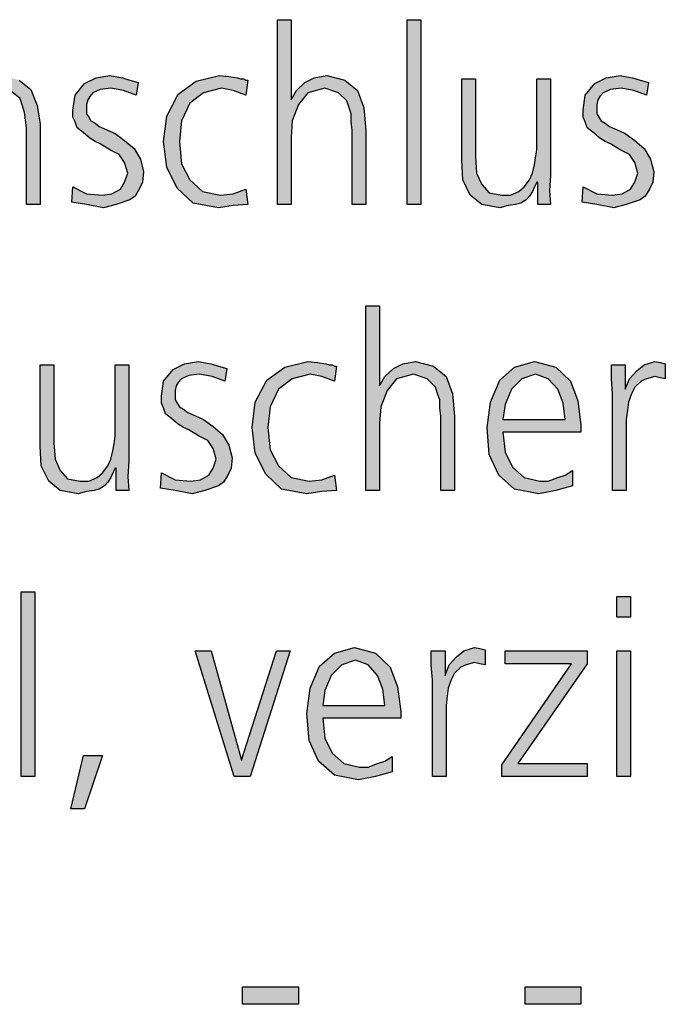
# Model space of a CAD drawing. Units: millimetres. Extents: x 14730 to 26963, y -10183 to -1239.
# Drawn here: x 20584 to 20807, y -4483 to -4144 of the extents above; entities that cross this region are included whole.
import ezdxf

# ---------------------------------------------------------------- set-up
doc = ezdxf.new("R2010")
doc.units = ezdxf.units.MM
doc.layers.add('1', color=7, linetype='Continuous')

msp = doc.modelspace()

# ---------------------------------------------------------------- hatches: boundary and pattern name
at = {"layer": '1', "linetype": 'Continuous'}
for points in [[(20673.08, -4143.8), (20677.8, -4143.8), (20677.8, -4171.38), (20679.61, -4168.18), (20682.52, -4165.39), (20685.78, -4163.79), (20690.14, -4162.99), (20696.31, -4164.59), (20700.66, -4168.18), (20702.84, -4174.18), (20703.57, -4181.77), (20703.57, -4207.36), (20698.85, -4207.36), (20698.85, -4181.77), (20698.48, -4178.98), (20698.48, -4176.18), (20697.76, -4174.18), (20697.03, -4171.78), (20694.13, -4168.98), (20689.41, -4167.38), (20683.61, -4168.98), (20680.34, -4172.98), (20678.16, -4178.58), (20677.8, -4184.17), (20677.8, -4207.36), (20673.08, -4207.36)], [(20717.72, -4143.8), (20722.44, -4143.8), (20722.44, -4207.36), (20717.72, -4207.36)], [(20560.94, -4174.58), (20560.58, -4169.38), (20560.58, -4164.19), (20564.94, -4164.19), (20564.94, -4171.78), (20565.3, -4171.78), (20566.03, -4170.58), (20566.75, -4168.98), (20567.84, -4167.78), (20568.93, -4166.18), (20570.74, -4164.99), (20572.56, -4163.79), (20574.73, -4163.39), (20578, -4162.99), (20584.17, -4164.59), (20588.16, -4167.78), (20590.34, -4173.38), (20591.43, -4179.78), (20591.43, -4207.36), (20586.71, -4207.36), (20586.71, -4180.98), (20585.98, -4175.78), (20584.53, -4170.98), (20581.63, -4168.58), (20577.28, -4167.38), (20571.47, -4168.98), (20568.2, -4172.58), (20566.75, -4175.38), (20566.03, -4177.78), (20565.66, -4180.58), (20565.66, -4183.37), (20565.66, -4207.36), (20560.94, -4207.36)], [(20602.68, -4201.36), (20607.4, -4203.76), (20612.84, -4204.16), (20616.11, -4203.76), (20619.01, -4202.16), (20620.46, -4199.76), (20621.55, -4196.57), (20620.46, -4192.97), (20618.65, -4190.17), (20615.38, -4188.57), (20612.11, -4186.57), (20610.3, -4185.77), (20608.48, -4184.57), (20607.03, -4183.37), (20605.58, -4182.17), (20604.13, -4180.98), (20603.4, -4178.98), (20602.68, -4177.38), (20602.68, -4174.98), (20603.4, -4169.78), (20606.67, -4165.79), (20610.66, -4163.79), (20615.38, -4162.99), (20617.19, -4163.39), (20619.73, -4163.79), (20622.28, -4164.59), (20625.18, -4165.39), (20624.45, -4169.78), (20620.1, -4168.18), (20615.74, -4167.38), (20612.11, -4167.78), (20609.57, -4168.98), (20608.48, -4170.18), (20607.76, -4171.38), (20607.4, -4172.98), (20607.4, -4174.98), (20607.4, -4176.18), (20608.12, -4177.38), (20608.85, -4178.58), (20610.3, -4179.38), (20611.75, -4180.58), (20613.57, -4181.38), (20615.38, -4182.17), (20617.19, -4182.97), (20620.46, -4185.37), (20623.73, -4188.17), (20625.9, -4191.77), (20626.99, -4196.17), (20626.63, -4199.76), (20625.54, -4202.16), (20624.09, -4204.56), (20622.28, -4205.76), (20617.56, -4207.36), (20613.2, -4208.56), (20607.4, -4207.36), (20602.32, -4206.56)], [(20662.19, -4169.78), (20657.84, -4168.18), (20653.85, -4167.38), (20647.68, -4168.98), (20642.96, -4172.58), (20640.06, -4178.58), (20639.33, -4185.77), (20640.06, -4193.37), (20642.96, -4198.96), (20647.32, -4202.96), (20653.48, -4204.16), (20657.84, -4203.76), (20662.19, -4202.16), (20662.92, -4207.36), (20657.84, -4207.76), (20652.76, -4208.56), (20644.05, -4206.96), (20638.61, -4201.76), (20634.98, -4194.57), (20633.89, -4185.77), (20634.98, -4176.98), (20638.97, -4169.38), (20645.14, -4164.99), (20653.12, -4162.99), (20656.39, -4163.39), (20659.29, -4163.79), (20660.38, -4164.19), (20661.47, -4164.19), (20662.19, -4164.59), (20662.92, -4164.59)], [(20767.07, -4197.37), (20766.71, -4202.56), (20767.07, -4207.36), (20762.72, -4207.36), (20762.72, -4199.76), (20762.36, -4199.76), (20761.63, -4201.36), (20760.9, -4202.96), (20759.82, -4204.56), (20758.73, -4205.76), (20756.91, -4206.96), (20755.1, -4207.36), (20752.56, -4207.76), (20749.65, -4208.56), (20743.48, -4207.36), (20739.49, -4204.16), (20736.95, -4198.96), (20736.59, -4192.17), (20736.59, -4164.19), (20741.31, -4164.19), (20741.31, -4190.97), (20741.67, -4196.57), (20743.48, -4200.56), (20746.03, -4203.36), (20750.38, -4204.16), (20753.28, -4204.16), (20756.19, -4202.96), (20758, -4201.36), (20759.82, -4198.96), (20760.9, -4196.57), (20761.63, -4193.77), (20761.99, -4191.37), (20762.36, -4188.57), (20762.36, -4164.19), (20767.07, -4164.19)], [(20778.32, -4201.36), (20783.04, -4203.76), (20788.48, -4204.16), (20791.75, -4203.76), (20794.65, -4202.16), (20796.11, -4199.76), (20797.19, -4196.57), (20796.11, -4192.97), (20794.29, -4190.17), (20791.03, -4188.57), (20787.76, -4186.57), (20785.94, -4185.77), (20784.13, -4184.57), (20782.68, -4183.37), (20781.23, -4182.17), (20779.78, -4180.98), (20779.05, -4178.98), (20778.32, -4177.38), (20778.32, -4174.98), (20779.05, -4169.78), (20782.32, -4165.79), (20786.31, -4163.79), (20791.03, -4162.99), (20792.84, -4163.39), (20795.38, -4163.79), (20797.92, -4164.59), (20800.82, -4165.39), (20800.1, -4169.78), (20795.74, -4168.18), (20791.39, -4167.38), (20787.76, -4167.78), (20785.22, -4168.98), (20784.13, -4170.18), (20783.4, -4171.38), (20783.04, -4172.98), (20783.04, -4174.98), (20783.04, -4176.18), (20783.77, -4177.38), (20784.49, -4178.58), (20785.94, -4179.38), (20787.4, -4180.58), (20789.21, -4181.38), (20791.03, -4182.17), (20792.84, -4182.97), (20796.11, -4185.37), (20799.37, -4188.17), (20801.55, -4191.77), (20802.64, -4196.17), (20802.28, -4199.76), (20801.19, -4202.16), (20799.73, -4204.56), (20797.92, -4205.76), (20793.2, -4207.36), (20788.85, -4208.56), (20783.04, -4207.36), (20777.96, -4206.56)], [(20703.57, -4242.24), (20708.28, -4242.24), (20708.28, -4269.82), (20710.1, -4266.62), (20713, -4263.82), (20716.27, -4262.22), (20720.62, -4261.42), (20726.79, -4263.02), (20731.15, -4266.62), (20733.32, -4272.62), (20734.05, -4280.21), (20734.05, -4305.8), (20729.33, -4305.8), (20729.33, -4280.21), (20728.97, -4277.41), (20728.97, -4274.62), (20728.24, -4272.62), (20727.52, -4270.22), (20724.61, -4267.42), (20719.9, -4265.82), (20714.09, -4267.42), (20710.82, -4271.42), (20708.65, -4277.01), (20708.28, -4282.61), (20708.28, -4305.8), (20703.57, -4305.8)], [(20621.91, -4295.8), (20621.55, -4301), (20621.91, -4305.8), (20617.56, -4305.8), (20617.56, -4298.2), (20617.19, -4298.2), (20616.47, -4299.8), (20615.74, -4301.4), (20614.65, -4303), (20613.57, -4304.2), (20611.75, -4305.4), (20609.94, -4305.8), (20607.4, -4306.2), (20604.49, -4307), (20598.32, -4305.8), (20594.33, -4302.6), (20591.79, -4297.4), (20591.43, -4290.61), (20591.43, -4262.62), (20596.15, -4262.62), (20596.15, -4289.41), (20596.51, -4295), (20598.32, -4299), (20600.86, -4301.8), (20605.22, -4302.6), (20608.12, -4302.6), (20611.03, -4301.4), (20612.84, -4299.8), (20614.65, -4297.4), (20615.74, -4295), (20616.47, -4292.2), (20616.83, -4289.81), (20617.19, -4287.01), (20617.19, -4262.62), (20621.91, -4262.62)], [(20633.16, -4299.8), (20637.88, -4302.2), (20643.32, -4302.6), (20646.59, -4302.2), (20649.49, -4300.6), (20650.94, -4298.2), (20652.03, -4295), (20650.94, -4291.41), (20649.13, -4288.61), (20645.86, -4287.01), (20642.6, -4285.01), (20640.78, -4284.21), (20638.97, -4283.01), (20637.52, -4281.81), (20636.07, -4280.61), (20634.61, -4279.41), (20633.89, -4277.41), (20633.16, -4275.82), (20633.16, -4273.42), (20633.89, -4268.22), (20637.15, -4264.22), (20641.15, -4262.22), (20645.86, -4261.42), (20647.68, -4261.82), (20650.22, -4262.22), (20652.76, -4263.02), (20655.66, -4263.82), (20654.94, -4268.22), (20650.58, -4266.62), (20646.23, -4265.82), (20642.6, -4266.22), (20640.06, -4267.42), (20638.97, -4268.62), (20638.24, -4269.82), (20637.88, -4271.42), (20637.88, -4273.42), (20637.88, -4274.62), (20638.61, -4275.82), (20639.33, -4277.01), (20640.78, -4277.81), (20642.23, -4279.01), (20644.05, -4279.81), (20645.86, -4280.61), (20647.68, -4281.41), (20650.94, -4283.81), (20654.21, -4286.61), (20656.39, -4290.21), (20657.48, -4294.6), (20657.11, -4298.2), (20656.03, -4300.6), (20654.57, -4303), (20652.76, -4304.2), (20648.04, -4305.8), (20643.69, -4307), (20637.88, -4305.8), (20632.8, -4305)], [(20692.68, -4268.22), (20688.32, -4266.62), (20684.33, -4265.82), (20678.16, -4267.42), (20673.44, -4271.02), (20670.54, -4277.01), (20669.82, -4284.21), (20670.54, -4291.81), (20673.44, -4297.4), (20677.8, -4301.4), (20683.97, -4302.6), (20688.32, -4302.2), (20692.68, -4300.6), (20693.4, -4305.8), (20688.32, -4306.2), (20683.24, -4307), (20674.53, -4305.4), (20669.09, -4300.2), (20665.46, -4293), (20664.37, -4284.21), (20665.46, -4275.42), (20669.45, -4267.82), (20675.62, -4263.42), (20683.61, -4261.42), (20686.87, -4261.82), (20689.78, -4262.22), (20690.86, -4262.62), (20691.95, -4262.62), (20692.68, -4263.02), (20693.4, -4263.02)], [(20788.48, -4272.62), (20788.12, -4267.42), (20788.12, -4262.62), (20792.84, -4262.62), (20792.84, -4271.02), (20794.29, -4267.42), (20796.83, -4264.62), (20799.37, -4262.62), (20803, -4261.42), (20804.82, -4261.82), (20806.63, -4262.22), (20806.63, -4267.42), (20804.82, -4267.02), (20803, -4266.62), (20800.1, -4267.42), (20798.28, -4268.22), (20796.11, -4270.22), (20795.02, -4272.62), (20793.93, -4275.42), (20793.57, -4278.21), (20793.2, -4281.41), (20793.2, -4284.21), (20793.2, -4305.8), (20788.48, -4305.8)], [(20584.9, -4340.67), (20589.61, -4340.67), (20589.61, -4404.23), (20584.9, -4404.23)], [(20794.65, -4349.47), (20789.94, -4349.47), (20789.94, -4342.27), (20794.65, -4342.27)], [(20663.65, -4404.23), (20658.2, -4404.23), (20644.78, -4361.06), (20650.22, -4361.06), (20660.74, -4398.64), (20672.72, -4361.06), (20677.44, -4361.06)], [(20726.43, -4371.05), (20726.07, -4365.86), (20726.07, -4361.06), (20730.78, -4361.06), (20730.78, -4369.46), (20732.23, -4365.86), (20734.78, -4363.06), (20737.32, -4361.06), (20740.94, -4359.86), (20742.76, -4360.26), (20744.57, -4360.66), (20744.57, -4365.86), (20742.76, -4365.46), (20740.94, -4365.06), (20738.04, -4365.86), (20736.23, -4366.66), (20734.05, -4368.66), (20732.96, -4371.05), (20731.87, -4373.85), (20731.51, -4376.65), (20731.15, -4379.85), (20731.15, -4382.65), (20731.15, -4404.23), (20726.43, -4404.23)], [(20750.38, -4400.24), (20774.33, -4365.46), (20751.47, -4365.46), (20751.47, -4361.06), (20779.78, -4361.06), (20779.78, -4365.46), (20755.82, -4399.84), (20779.78, -4399.84), (20779.78, -4404.23), (20750.38, -4404.23)], [(20789.94, -4361.06), (20794.65, -4361.06), (20794.65, -4404.23), (20789.94, -4404.23)], [(20606.31, -4397.04), (20612.84, -4397.04), (20606.67, -4415.43), (20601.95, -4415.43)], [(20661.11, -4476.69), (20680.34, -4476.69), (20680.34, -4482.68), (20661.11, -4482.68)], [(20758.36, -4476.69), (20777.6, -4476.69), (20777.6, -4482.68), (20758.36, -4482.68)]]:
    msp.add_hatch(color=3, dxfattribs=at).paths.add_polyline_path(points)
h = msp.add_hatch(color=3, dxfattribs=at)
h.paths.add_polyline_path([(20774.69, -4304.2), (20768.89, -4305.8), (20763.08, -4307), (20754.73, -4305.4), (20749.29, -4300.6), (20746.03, -4293.4), (20745.3, -4284.21), (20746.39, -4275.42), (20749.65, -4267.82), (20754.73, -4263.42), (20761.63, -4261.42), (20768.89, -4263.42), (20773.97, -4268.22), (20776.51, -4275.02), (20777.6, -4283.41), (20777.6, -4285.81), (20750.74, -4285.81), (20751.47, -4292.6), (20754.01, -4297.8), (20758, -4301.4), (20763.44, -4302.6), (20766.35, -4302.6), (20769.61, -4301.4), (20772.15, -4300.6), (20774.69, -4299)])
h.paths.add_polyline_path([(20772.15, -4281.41), (20771.43, -4275.82), (20769.61, -4271.02), (20766.35, -4267.42), (20761.99, -4265.82), (20757.28, -4267.42), (20753.65, -4271.02), (20751.47, -4276.21), (20750.74, -4281.41)], flags=16)
h = msp.add_hatch(color=3, dxfattribs=at)
h.paths.add_polyline_path([(20712.64, -4402.63), (20706.83, -4404.23), (20701.03, -4405.43), (20692.68, -4403.83), (20687.23, -4399.04), (20683.97, -4391.84), (20683.24, -4382.65), (20684.33, -4373.85), (20687.6, -4366.26), (20692.68, -4361.86), (20699.57, -4359.86), (20706.83, -4361.86), (20711.91, -4366.66), (20714.45, -4373.45), (20715.54, -4381.85), (20715.54, -4384.25), (20688.69, -4384.25), (20689.41, -4391.04), (20691.95, -4396.24), (20695.94, -4399.84), (20701.39, -4401.04), (20704.29, -4401.04), (20707.56, -4399.84), (20710.1, -4399.04), (20712.64, -4397.44)])
h.paths.add_polyline_path([(20710.1, -4379.85), (20709.37, -4374.25), (20707.56, -4369.46), (20704.29, -4365.86), (20699.94, -4364.26), (20695.22, -4365.86), (20691.59, -4369.46), (20689.41, -4374.65), (20688.69, -4379.85)], flags=16)

# ---------------------------------------------------------------- linework, layer by layer
at = {"layer": '1', "color": 3, "linetype": 'Continuous'}
for p, q in [((20673.08, -4207.36), (20673.08, -4143.8)), ((20673.08, -4143.8), (20677.8, -4143.8)), ((20677.8, -4143.8), (20677.8, -4171.38)), ((20717.72, -4207.36), (20717.72, -4143.8)), ((20717.72, -4143.8), (20722.44, -4143.8)), ((20722.44, -4143.8), (20722.44, -4207.36)), ((20584.17, -4164.59), (20588.16, -4167.78)), ((20606.67, -4165.79), (20610.66, -4163.79)), ((20610.66, -4163.79), (20615.38, -4162.99)), ((20615.38, -4162.99), (20617.19, -4163.39)), ((20617.19, -4163.39), (20619.73, -4163.79)), ((20619.73, -4163.79), (20622.28, -4164.59)), ((20622.28, -4164.59), (20625.18, -4165.39)), ((20645.14, -4164.99), (20653.12, -4162.99)), ((20653.12, -4162.99), (20656.39, -4163.39)), ((20656.39, -4163.39), (20659.29, -4163.79)), ((20659.29, -4163.79), (20660.38, -4164.19)), ((20660.38, -4164.19), (20661.47, -4164.19)), ((20661.47, -4164.19), (20662.19, -4164.59)), ((20662.92, -4164.59), (20662.19, -4169.78)), ((20662.19, -4164.59), (20662.92, -4164.59)), ((20682.52, -4165.39), (20685.78, -4163.79)), ((20685.78, -4163.79), (20690.14, -4162.99)), ((20690.14, -4162.99), (20696.31, -4164.59)), ((20696.31, -4164.59), (20700.66, -4168.18)), ((20736.59, -4164.19), (20741.31, -4164.19)), ((20736.59, -4192.17), (20736.59, -4164.19)), ((20741.31, -4164.19), (20741.31, -4190.97)), ((20762.36, -4164.19), (20767.07, -4164.19)), ((20762.36, -4188.57), (20762.36, -4164.19)), ((20767.07, -4164.19), (20767.07, -4197.37)), ((20782.32, -4165.79), (20786.31, -4163.79)), ((20786.31, -4163.79), (20791.03, -4162.99)), ((20791.03, -4162.99), (20792.84, -4163.39)), ((20792.84, -4163.39), (20795.38, -4163.79)), ((20795.38, -4163.79), (20797.92, -4164.59)), ((20797.92, -4164.59), (20800.82, -4165.39)), ((20588.16, -4167.78), (20590.34, -4173.38)), ((20603.4, -4169.78), (20606.67, -4165.79)), ((20612.11, -4167.78), (20609.57, -4168.98)), ((20615.74, -4167.38), (20612.11, -4167.78)), ((20620.1, -4168.18), (20615.74, -4167.38)), ((20624.45, -4169.78), (20620.1, -4168.18)), ((20625.18, -4165.39), (20624.45, -4169.78)), ((20638.97, -4169.38), (20645.14, -4164.99)), ((20653.85, -4167.38), (20647.68, -4168.98)), ((20657.84, -4168.18), (20653.85, -4167.38)), ((20662.19, -4169.78), (20657.84, -4168.18)), ((20677.8, -4171.38), (20679.61, -4168.18)), ((20679.61, -4168.18), (20682.52, -4165.39)), ((20689.41, -4167.38), (20683.61, -4168.98)), ((20694.13, -4168.98), (20689.41, -4167.38)), ((20700.66, -4168.18), (20702.84, -4174.18)), ((20779.05, -4169.78), (20782.32, -4165.79)), ((20787.76, -4167.78), (20785.22, -4168.98)), ((20791.39, -4167.38), (20787.76, -4167.78)), ((20795.74, -4168.18), (20791.39, -4167.38)), ((20800.1, -4169.78), (20795.74, -4168.18)), ((20800.82, -4165.39), (20800.1, -4169.78)), ((20584.53, -4170.98), (20581.63, -4168.58)), ((20585.98, -4175.78), (20584.53, -4170.98)), ((20602.68, -4174.98), (20603.4, -4169.78)), ((20607.76, -4171.38), (20607.4, -4172.98)), ((20608.48, -4170.18), (20607.76, -4171.38)), ((20609.57, -4168.98), (20608.48, -4170.18)), ((20634.98, -4176.98), (20638.97, -4169.38)), ((20647.68, -4168.98), (20642.96, -4172.58)), ((20683.61, -4168.98), (20680.34, -4172.98)), ((20697.03, -4171.78), (20694.13, -4168.98)), ((20778.32, -4174.98), (20779.05, -4169.78)), ((20783.4, -4171.38), (20783.04, -4172.98)), ((20784.13, -4170.18), (20783.4, -4171.38)), ((20785.22, -4168.98), (20784.13, -4170.18)), ((20590.34, -4173.38), (20591.43, -4179.78)), ((20602.68, -4177.38), (20602.68, -4174.98)), ((20607.4, -4172.98), (20607.4, -4174.98)), ((20607.4, -4174.98), (20607.4, -4176.18)), ((20642.96, -4172.58), (20640.06, -4178.58)), ((20680.34, -4172.98), (20678.16, -4178.58)), ((20697.76, -4174.18), (20697.03, -4171.78)), ((20698.48, -4176.18), (20697.76, -4174.18)), ((20702.84, -4174.18), (20703.57, -4181.77)), ((20778.32, -4177.38), (20778.32, -4174.98)), ((20783.04, -4172.98), (20783.04, -4174.98)), ((20783.04, -4174.98), (20783.04, -4176.18)), ((20586.71, -4180.98), (20585.98, -4175.78)), ((20603.4, -4178.98), (20602.68, -4177.38)), ((20607.4, -4176.18), (20608.12, -4177.38)), ((20608.12, -4177.38), (20608.85, -4178.58)), ((20633.89, -4185.77), (20634.98, -4176.98)), ((20698.48, -4178.98), (20698.48, -4176.18)), ((20779.05, -4178.98), (20778.32, -4177.38)), ((20783.04, -4176.18), (20783.77, -4177.38)), ((20783.77, -4177.38), (20784.49, -4178.58)), ((20586.71, -4207.36), (20586.71, -4180.98)), ((20591.43, -4179.78), (20591.43, -4207.36)), ((20604.13, -4180.98), (20603.4, -4178.98)), ((20605.58, -4182.17), (20604.13, -4180.98)), ((20608.85, -4178.58), (20610.3, -4179.38)), ((20610.3, -4179.38), (20611.75, -4180.58)), ((20611.75, -4180.58), (20613.57, -4181.38)), ((20613.57, -4181.38), (20615.38, -4182.17)), ((20640.06, -4178.58), (20639.33, -4185.77)), ((20678.16, -4178.58), (20677.8, -4184.17)), ((20698.85, -4181.77), (20698.48, -4178.98)), ((20698.85, -4207.36), (20698.85, -4181.77)), ((20703.57, -4181.77), (20703.57, -4207.36)), ((20779.78, -4180.98), (20779.05, -4178.98)), ((20781.23, -4182.17), (20779.78, -4180.98)), ((20784.49, -4178.58), (20785.94, -4179.38)), ((20785.94, -4179.38), (20787.4, -4180.58)), ((20787.4, -4180.58), (20789.21, -4181.38)), ((20789.21, -4181.38), (20791.03, -4182.17)), ((20607.03, -4183.37), (20605.58, -4182.17)), ((20608.48, -4184.57), (20607.03, -4183.37)), ((20610.3, -4185.77), (20608.48, -4184.57)), ((20615.38, -4182.17), (20617.19, -4182.97)), ((20617.19, -4182.97), (20620.46, -4185.37)), ((20677.8, -4184.17), (20677.8, -4207.36)), ((20782.68, -4183.37), (20781.23, -4182.17)), ((20784.13, -4184.57), (20782.68, -4183.37)), ((20785.94, -4185.77), (20784.13, -4184.57)), ((20791.03, -4182.17), (20792.84, -4182.97)), ((20792.84, -4182.97), (20796.11, -4185.37)), ((20612.11, -4186.57), (20610.3, -4185.77)), ((20615.38, -4188.57), (20612.11, -4186.57)), ((20618.65, -4190.17), (20615.38, -4188.57)), ((20620.46, -4185.37), (20623.73, -4188.17)), ((20623.73, -4188.17), (20625.9, -4191.77)), ((20634.98, -4194.57), (20633.89, -4185.77)), ((20639.33, -4185.77), (20640.06, -4193.37)), ((20761.99, -4191.37), (20762.36, -4188.57)), ((20787.76, -4186.57), (20785.94, -4185.77)), ((20791.03, -4188.57), (20787.76, -4186.57)), ((20794.29, -4190.17), (20791.03, -4188.57)), ((20796.11, -4185.37), (20799.37, -4188.17)), ((20799.37, -4188.17), (20801.55, -4191.77)), ((20620.46, -4192.97), (20618.65, -4190.17)), ((20625.9, -4191.77), (20626.99, -4196.17)), ((20741.31, -4190.97), (20741.67, -4196.57)), ((20761.63, -4193.77), (20761.99, -4191.37)), ((20796.11, -4192.97), (20794.29, -4190.17)), ((20801.55, -4191.77), (20802.64, -4196.17)), ((20621.55, -4196.57), (20620.46, -4192.97)), ((20638.61, -4201.76), (20634.98, -4194.57)), ((20640.06, -4193.37), (20642.96, -4198.96)), ((20736.95, -4198.96), (20736.59, -4192.17)), ((20760.9, -4196.57), (20761.63, -4193.77)), ((20797.19, -4196.57), (20796.11, -4192.97)), ((20620.46, -4199.76), (20621.55, -4196.57)), ((20626.99, -4196.17), (20626.63, -4199.76)), ((20741.67, -4196.57), (20743.48, -4200.56)), ((20759.82, -4198.96), (20760.9, -4196.57)), ((20767.07, -4197.37), (20766.71, -4202.56)), ((20796.11, -4199.76), (20797.19, -4196.57)), ((20802.64, -4196.17), (20802.28, -4199.76)), ((20602.32, -4206.56), (20602.68, -4201.36)), ((20602.68, -4201.36), (20607.4, -4203.76)), ((20616.11, -4203.76), (20619.01, -4202.16)), ((20619.01, -4202.16), (20620.46, -4199.76)), ((20625.54, -4202.16), (20624.09, -4204.56)), ((20626.63, -4199.76), (20625.54, -4202.16)), ((20644.05, -4206.96), (20638.61, -4201.76)), ((20642.96, -4198.96), (20647.32, -4202.96)), ((20657.84, -4203.76), (20662.19, -4202.16)), ((20662.19, -4202.16), (20662.92, -4207.36)), ((20739.49, -4204.16), (20736.95, -4198.96)), ((20743.48, -4200.56), (20746.03, -4203.36)), ((20756.19, -4202.96), (20758, -4201.36)), ((20758, -4201.36), (20759.82, -4198.96)), ((20761.63, -4201.36), (20760.9, -4202.96)), ((20762.36, -4199.76), (20761.63, -4201.36)), ((20762.72, -4199.76), (20762.36, -4199.76)), ((20762.72, -4207.36), (20762.72, -4199.76)), ((20777.96, -4206.56), (20778.32, -4201.36)), ((20778.32, -4201.36), (20783.04, -4203.76)), ((20791.75, -4203.76), (20794.65, -4202.16)), ((20794.65, -4202.16), (20796.11, -4199.76)), ((20801.19, -4202.16), (20799.73, -4204.56)), ((20802.28, -4199.76), (20801.19, -4202.16)), ((20607.4, -4203.76), (20612.84, -4204.16)), ((20612.84, -4204.16), (20616.11, -4203.76)), ((20624.09, -4204.56), (20622.28, -4205.76)), ((20647.32, -4202.96), (20653.48, -4204.16)), ((20653.48, -4204.16), (20657.84, -4203.76)), ((20743.48, -4207.36), (20739.49, -4204.16)), ((20746.03, -4203.36), (20750.38, -4204.16)), ((20750.38, -4204.16), (20753.28, -4204.16)), ((20753.28, -4204.16), (20756.19, -4202.96)), ((20759.82, -4204.56), (20758.73, -4205.76)), ((20760.9, -4202.96), (20759.82, -4204.56)), ((20766.71, -4202.56), (20767.07, -4207.36)), ((20783.04, -4203.76), (20788.48, -4204.16)), ((20788.48, -4204.16), (20791.75, -4203.76)), ((20799.73, -4204.56), (20797.92, -4205.76)), ((20591.43, -4207.36), (20586.71, -4207.36)), ((20607.4, -4207.36), (20602.32, -4206.56)), ((20613.2, -4208.56), (20607.4, -4207.36)), ((20617.56, -4207.36), (20613.2, -4208.56)), ((20622.28, -4205.76), (20617.56, -4207.36)), ((20652.76, -4208.56), (20644.05, -4206.96)), ((20657.84, -4207.76), (20652.76, -4208.56)), ((20662.92, -4207.36), (20657.84, -4207.76)), ((20677.8, -4207.36), (20673.08, -4207.36)), ((20703.57, -4207.36), (20698.85, -4207.36)), ((20722.44, -4207.36), (20717.72, -4207.36)), ((20749.65, -4208.56), (20743.48, -4207.36)), ((20752.56, -4207.76), (20749.65, -4208.56)), ((20755.1, -4207.36), (20752.56, -4207.76)), ((20756.91, -4206.96), (20755.1, -4207.36)), ((20758.73, -4205.76), (20756.91, -4206.96)), ((20767.07, -4207.36), (20762.72, -4207.36)), ((20783.04, -4207.36), (20777.96, -4206.56)), ((20788.85, -4208.56), (20783.04, -4207.36)), ((20793.2, -4207.36), (20788.85, -4208.56)), ((20797.92, -4205.76), (20793.2, -4207.36)), ((20703.57, -4305.8), (20703.57, -4242.24)), ((20703.57, -4242.24), (20708.28, -4242.24)), ((20708.28, -4242.24), (20708.28, -4269.82)), ((20591.43, -4262.62), (20596.15, -4262.62)), ((20591.43, -4290.61), (20591.43, -4262.62)), ((20596.15, -4262.62), (20596.15, -4289.41)), ((20617.19, -4262.62), (20621.91, -4262.62)), ((20617.19, -4287.01), (20617.19, -4262.62)), ((20621.91, -4262.62), (20621.91, -4295.8)), ((20637.15, -4264.22), (20641.15, -4262.22)), ((20641.15, -4262.22), (20645.86, -4261.42)), ((20645.86, -4261.42), (20647.68, -4261.82)), ((20647.68, -4261.82), (20650.22, -4262.22)), ((20650.22, -4262.22), (20652.76, -4263.02)), ((20652.76, -4263.02), (20655.66, -4263.82)), ((20675.62, -4263.42), (20683.61, -4261.42)), ((20683.61, -4261.42), (20686.87, -4261.82)), ((20686.87, -4261.82), (20689.78, -4262.22)), ((20689.78, -4262.22), (20690.86, -4262.62)), ((20690.86, -4262.62), (20691.95, -4262.62)), ((20691.95, -4262.62), (20692.68, -4263.02)), ((20693.4, -4263.02), (20692.68, -4268.22)), ((20692.68, -4263.02), (20693.4, -4263.02)), ((20713, -4263.82), (20716.27, -4262.22)), ((20716.27, -4262.22), (20720.62, -4261.42)), ((20720.62, -4261.42), (20726.79, -4263.02)), ((20726.79, -4263.02), (20731.15, -4266.62)), ((20754.73, -4263.42), (20761.63, -4261.42)), ((20761.63, -4261.42), (20768.89, -4263.42)), ((20788.12, -4262.62), (20792.84, -4262.62)), ((20788.12, -4267.42), (20788.12, -4262.62)), ((20792.84, -4262.62), (20792.84, -4271.02)), ((20796.83, -4264.62), (20799.37, -4262.62)), ((20799.37, -4262.62), (20803, -4261.42)), ((20803, -4261.42), (20804.82, -4261.82)), ((20804.82, -4261.82), (20806.63, -4262.22)), ((20806.63, -4262.22), (20806.63, -4267.42)), ((20633.89, -4268.22), (20637.15, -4264.22)), ((20642.6, -4266.22), (20640.06, -4267.42)), ((20646.23, -4265.82), (20642.6, -4266.22)), ((20650.58, -4266.62), (20646.23, -4265.82)), ((20655.66, -4263.82), (20654.94, -4268.22)), ((20669.45, -4267.82), (20675.62, -4263.42)), ((20684.33, -4265.82), (20678.16, -4267.42)), ((20688.32, -4266.62), (20684.33, -4265.82)), ((20710.1, -4266.62), (20713, -4263.82)), ((20719.9, -4265.82), (20714.09, -4267.42)), ((20724.61, -4267.42), (20719.9, -4265.82)), ((20749.65, -4267.82), (20754.73, -4263.42)), ((20761.99, -4265.82), (20757.28, -4267.42)), ((20766.35, -4267.42), (20761.99, -4265.82)), ((20768.89, -4263.42), (20773.97, -4268.22)), ((20794.29, -4267.42), (20796.83, -4264.62)), ((20633.16, -4273.42), (20633.89, -4268.22)), ((20638.24, -4269.82), (20637.88, -4271.42)), ((20638.97, -4268.62), (20638.24, -4269.82)), ((20640.06, -4267.42), (20638.97, -4268.62)), ((20654.94, -4268.22), (20650.58, -4266.62)), ((20665.46, -4275.42), (20669.45, -4267.82)), ((20678.16, -4267.42), (20673.44, -4271.02)), ((20692.68, -4268.22), (20688.32, -4266.62)), ((20708.28, -4269.82), (20710.1, -4266.62)), ((20714.09, -4267.42), (20710.82, -4271.42)), ((20727.52, -4270.22), (20724.61, -4267.42)), ((20731.15, -4266.62), (20733.32, -4272.62)), ((20746.39, -4275.42), (20749.65, -4267.82)), ((20757.28, -4267.42), (20753.65, -4271.02)), ((20769.61, -4271.02), (20766.35, -4267.42)), ((20773.97, -4268.22), (20776.51, -4275.02)), ((20788.48, -4272.62), (20788.12, -4267.42)), ((20792.84, -4271.02), (20794.29, -4267.42)), ((20798.28, -4268.22), (20796.11, -4270.22)), ((20800.1, -4267.42), (20798.28, -4268.22)), ((20803, -4266.62), (20800.1, -4267.42)), ((20804.82, -4267.02), (20803, -4266.62)), ((20806.63, -4267.42), (20804.82, -4267.02)), ((20637.88, -4271.42), (20637.88, -4273.42)), ((20673.44, -4271.02), (20670.54, -4277.01)), ((20710.82, -4271.42), (20708.65, -4277.01)), ((20728.24, -4272.62), (20727.52, -4270.22)), ((20728.97, -4274.62), (20728.24, -4272.62)), ((20733.32, -4272.62), (20734.05, -4280.21)), ((20753.65, -4271.02), (20751.47, -4276.21)), ((20771.43, -4275.82), (20769.61, -4271.02)), ((20788.48, -4305.8), (20788.48, -4272.62)), ((20795.02, -4272.62), (20793.93, -4275.42)), ((20796.11, -4270.22), (20795.02, -4272.62)), ((20633.16, -4275.82), (20633.16, -4273.42)), ((20633.89, -4277.41), (20633.16, -4275.82)), ((20637.88, -4273.42), (20637.88, -4274.62)), ((20637.88, -4274.62), (20638.61, -4275.82)), ((20638.61, -4275.82), (20639.33, -4277.01)), ((20664.37, -4284.21), (20665.46, -4275.42)), ((20728.97, -4277.41), (20728.97, -4274.62)), ((20745.3, -4284.21), (20746.39, -4275.42)), ((20751.47, -4276.21), (20750.74, -4281.41)), ((20772.15, -4281.41), (20771.43, -4275.82)), ((20776.51, -4275.02), (20777.6, -4283.41)), ((20793.93, -4275.42), (20793.57, -4278.21)), ((20634.61, -4279.41), (20633.89, -4277.41)), ((20636.07, -4280.61), (20634.61, -4279.41)), ((20639.33, -4277.01), (20640.78, -4277.81)), ((20640.78, -4277.81), (20642.23, -4279.01)), ((20642.23, -4279.01), (20644.05, -4279.81)), ((20644.05, -4279.81), (20645.86, -4280.61)), ((20670.54, -4277.01), (20669.82, -4284.21)), ((20708.65, -4277.01), (20708.28, -4282.61)), ((20729.33, -4280.21), (20728.97, -4277.41)), ((20793.57, -4278.21), (20793.2, -4281.41)), ((20637.52, -4281.81), (20636.07, -4280.61)), ((20638.97, -4283.01), (20637.52, -4281.81)), ((20640.78, -4284.21), (20638.97, -4283.01)), ((20645.86, -4280.61), (20647.68, -4281.41)), ((20647.68, -4281.41), (20650.94, -4283.81)), ((20708.28, -4282.61), (20708.28, -4305.8)), ((20729.33, -4305.8), (20729.33, -4280.21)), ((20734.05, -4280.21), (20734.05, -4305.8)), ((20750.74, -4281.41), (20772.15, -4281.41)), ((20777.6, -4283.41), (20777.6, -4285.81)), ((20793.2, -4281.41), (20793.2, -4284.21)), ((20642.6, -4285.01), (20640.78, -4284.21)), ((20645.86, -4287.01), (20642.6, -4285.01)), ((20650.94, -4283.81), (20654.21, -4286.61)), ((20654.21, -4286.61), (20656.39, -4290.21)), ((20665.46, -4293), (20664.37, -4284.21)), ((20669.82, -4284.21), (20670.54, -4291.81)), ((20746.03, -4293.4), (20745.3, -4284.21)), ((20750.74, -4285.81), (20751.47, -4292.6)), ((20777.6, -4285.81), (20750.74, -4285.81)), ((20793.2, -4284.21), (20793.2, -4305.8)), ((20596.15, -4289.41), (20596.51, -4295)), ((20616.47, -4292.2), (20616.83, -4289.81)), ((20616.83, -4289.81), (20617.19, -4287.01)), ((20649.13, -4288.61), (20645.86, -4287.01)), ((20650.94, -4291.41), (20649.13, -4288.61)), ((20656.39, -4290.21), (20657.48, -4294.6)), ((20591.79, -4297.4), (20591.43, -4290.61)), ((20615.74, -4295), (20616.47, -4292.2)), ((20652.03, -4295), (20650.94, -4291.41)), ((20669.09, -4300.2), (20665.46, -4293)), ((20670.54, -4291.81), (20673.44, -4297.4)), ((20749.29, -4300.6), (20746.03, -4293.4)), ((20751.47, -4292.6), (20754.01, -4297.8)), ((20596.51, -4295), (20598.32, -4299)), ((20614.65, -4297.4), (20615.74, -4295)), ((20621.91, -4295.8), (20621.55, -4301)), ((20650.94, -4298.2), (20652.03, -4295)), ((20657.48, -4294.6), (20657.11, -4298.2)), ((20594.33, -4302.6), (20591.79, -4297.4)), ((20598.32, -4299), (20600.86, -4301.8)), ((20611.03, -4301.4), (20612.84, -4299.8)), ((20612.84, -4299.8), (20614.65, -4297.4)), ((20616.47, -4299.8), (20615.74, -4301.4)), ((20617.19, -4298.2), (20616.47, -4299.8)), ((20617.56, -4298.2), (20617.19, -4298.2)), ((20617.56, -4305.8), (20617.56, -4298.2)), ((20632.8, -4305), (20633.16, -4299.8)), ((20633.16, -4299.8), (20637.88, -4302.2)), ((20649.49, -4300.6), (20650.94, -4298.2)), ((20657.11, -4298.2), (20656.03, -4300.6)), ((20674.53, -4305.4), (20669.09, -4300.2)), ((20673.44, -4297.4), (20677.8, -4301.4)), ((20754.01, -4297.8), (20758, -4301.4)), ((20772.15, -4300.6), (20774.69, -4299)), ((20774.69, -4299), (20774.69, -4304.2)), ((20598.32, -4305.8), (20594.33, -4302.6)), ((20600.86, -4301.8), (20605.22, -4302.6)), ((20605.22, -4302.6), (20608.12, -4302.6)), ((20608.12, -4302.6), (20611.03, -4301.4)), ((20614.65, -4303), (20613.57, -4304.2)), ((20615.74, -4301.4), (20614.65, -4303)), ((20621.55, -4301), (20621.91, -4305.8)), ((20637.88, -4302.2), (20643.32, -4302.6)), ((20643.32, -4302.6), (20646.59, -4302.2)), ((20646.59, -4302.2), (20649.49, -4300.6)), ((20654.57, -4303), (20652.76, -4304.2)), ((20656.03, -4300.6), (20654.57, -4303)), ((20677.8, -4301.4), (20683.97, -4302.6)), ((20683.97, -4302.6), (20688.32, -4302.2)), ((20688.32, -4302.2), (20692.68, -4300.6)), ((20692.68, -4300.6), (20693.4, -4305.8)), ((20754.73, -4305.4), (20749.29, -4300.6)), ((20758, -4301.4), (20763.44, -4302.6)), ((20763.44, -4302.6), (20766.35, -4302.6)), ((20766.35, -4302.6), (20769.61, -4301.4)), ((20769.61, -4301.4), (20772.15, -4300.6)), ((20604.49, -4307), (20598.32, -4305.8)), ((20607.4, -4306.2), (20604.49, -4307)), ((20609.94, -4305.8), (20607.4, -4306.2)), ((20611.75, -4305.4), (20609.94, -4305.8)), ((20613.57, -4304.2), (20611.75, -4305.4)), ((20621.91, -4305.8), (20617.56, -4305.8)), ((20637.88, -4305.8), (20632.8, -4305)), ((20643.69, -4307), (20637.88, -4305.8)), ((20648.04, -4305.8), (20643.69, -4307)), ((20652.76, -4304.2), (20648.04, -4305.8)), ((20683.24, -4307), (20674.53, -4305.4)), ((20688.32, -4306.2), (20683.24, -4307)), ((20693.4, -4305.8), (20688.32, -4306.2)), ((20708.28, -4305.8), (20703.57, -4305.8)), ((20734.05, -4305.8), (20729.33, -4305.8)), ((20763.08, -4307), (20754.73, -4305.4)), ((20768.89, -4305.8), (20763.08, -4307)), ((20774.69, -4304.2), (20768.89, -4305.8)), ((20793.2, -4305.8), (20788.48, -4305.8)), ((20584.9, -4404.23), (20584.9, -4340.67)), ((20584.9, -4340.67), (20589.61, -4340.67)), ((20589.61, -4340.67), (20589.61, -4404.23)), ((20789.94, -4342.27), (20794.65, -4342.27)), ((20789.94, -4349.47), (20789.94, -4342.27)), ((20794.65, -4342.27), (20794.65, -4349.47)), ((20794.65, -4349.47), (20789.94, -4349.47)), ((20644.78, -4361.06), (20650.22, -4361.06)), ((20658.2, -4404.23), (20644.78, -4361.06)), ((20650.22, -4361.06), (20660.74, -4398.64)), ((20660.74, -4398.64), (20672.72, -4361.06)), ((20677.44, -4361.06), (20663.65, -4404.23)), ((20672.72, -4361.06), (20677.44, -4361.06)), ((20692.68, -4361.86), (20699.57, -4359.86)), ((20699.57, -4359.86), (20706.83, -4361.86)), ((20726.07, -4361.06), (20730.78, -4361.06)), ((20726.07, -4365.86), (20726.07, -4361.06)), ((20730.78, -4361.06), (20730.78, -4369.46)), ((20734.78, -4363.06), (20737.32, -4361.06)), ((20737.32, -4361.06), (20740.94, -4359.86)), ((20740.94, -4359.86), (20742.76, -4360.26)), ((20742.76, -4360.26), (20744.57, -4360.66)), ((20744.57, -4360.66), (20744.57, -4365.86)), ((20751.47, -4361.06), (20779.78, -4361.06)), ((20751.47, -4365.46), (20751.47, -4361.06)), ((20779.78, -4361.06), (20779.78, -4365.46)), ((20789.94, -4404.23), (20789.94, -4361.06)), ((20789.94, -4361.06), (20794.65, -4361.06)), ((20794.65, -4361.06), (20794.65, -4404.23)), ((20687.6, -4366.26), (20692.68, -4361.86)), ((20699.94, -4364.26), (20695.22, -4365.86)), ((20704.29, -4365.86), (20699.94, -4364.26)), ((20706.83, -4361.86), (20711.91, -4366.66)), ((20732.23, -4365.86), (20734.78, -4363.06)), ((20684.33, -4373.85), (20687.6, -4366.26)), ((20695.22, -4365.86), (20691.59, -4369.46)), ((20707.56, -4369.46), (20704.29, -4365.86)), ((20711.91, -4366.66), (20714.45, -4373.45)), ((20726.43, -4371.05), (20726.07, -4365.86)), ((20730.78, -4369.46), (20732.23, -4365.86)), ((20736.23, -4366.66), (20734.05, -4368.66)), ((20738.04, -4365.86), (20736.23, -4366.66)), ((20740.94, -4365.06), (20738.04, -4365.86)), ((20742.76, -4365.46), (20740.94, -4365.06)), ((20744.57, -4365.86), (20742.76, -4365.46)), ((20750.38, -4400.24), (20774.33, -4365.46)), ((20774.33, -4365.46), (20751.47, -4365.46)), ((20779.78, -4365.46), (20755.82, -4399.84)), ((20691.59, -4369.46), (20689.41, -4374.65)), ((20709.37, -4374.25), (20707.56, -4369.46)), ((20726.43, -4404.23), (20726.43, -4371.05)), ((20732.96, -4371.05), (20731.87, -4373.85)), ((20734.05, -4368.66), (20732.96, -4371.05)), ((20683.24, -4382.65), (20684.33, -4373.85)), ((20689.41, -4374.65), (20688.69, -4379.85)), ((20710.1, -4379.85), (20709.37, -4374.25)), ((20714.45, -4373.45), (20715.54, -4381.85)), ((20731.87, -4373.85), (20731.51, -4376.65)), ((20731.51, -4376.65), (20731.15, -4379.85)), ((20688.69, -4379.85), (20710.1, -4379.85)), ((20731.15, -4379.85), (20731.15, -4382.65)), ((20683.97, -4391.84), (20683.24, -4382.65)), ((20688.69, -4384.25), (20689.41, -4391.04)), ((20715.54, -4384.25), (20688.69, -4384.25)), ((20715.54, -4381.85), (20715.54, -4384.25)), ((20731.15, -4382.65), (20731.15, -4404.23)), ((20687.23, -4399.04), (20683.97, -4391.84)), ((20689.41, -4391.04), (20691.95, -4396.24)), ((20601.95, -4415.43), (20606.31, -4397.04)), ((20606.31, -4397.04), (20612.84, -4397.04)), ((20612.84, -4397.04), (20606.67, -4415.43)), ((20691.95, -4396.24), (20695.94, -4399.84)), ((20710.1, -4399.04), (20712.64, -4397.44)), ((20712.64, -4397.44), (20712.64, -4402.63)), ((20692.68, -4403.83), (20687.23, -4399.04)), ((20695.94, -4399.84), (20701.39, -4401.04)), ((20701.39, -4401.04), (20704.29, -4401.04)), ((20704.29, -4401.04), (20707.56, -4399.84)), ((20707.56, -4399.84), (20710.1, -4399.04)), ((20750.38, -4404.23), (20750.38, -4400.24)), ((20755.82, -4399.84), (20779.78, -4399.84)), ((20779.78, -4399.84), (20779.78, -4404.23)), ((20589.61, -4404.23), (20584.9, -4404.23)), ((20663.65, -4404.23), (20658.2, -4404.23)), ((20701.03, -4405.43), (20692.68, -4403.83)), ((20706.83, -4404.23), (20701.03, -4405.43)), ((20712.64, -4402.63), (20706.83, -4404.23)), ((20731.15, -4404.23), (20726.43, -4404.23)), ((20779.78, -4404.23), (20750.38, -4404.23)), ((20794.65, -4404.23), (20789.94, -4404.23)), ((20606.67, -4415.43), (20601.95, -4415.43)), ((20661.11, -4482.68), (20661.11, -4476.69)), ((20661.11, -4476.69), (20680.34, -4476.69)), ((20680.34, -4476.69), (20680.34, -4482.68)), ((20758.36, -4482.68), (20758.36, -4476.69)), ((20758.36, -4476.69), (20777.6, -4476.69)), ((20777.6, -4476.69), (20777.6, -4482.68)), ((20680.34, -4482.68), (20661.11, -4482.68)), ((20777.6, -4482.68), (20758.36, -4482.68))]:
    msp.add_line(p, q, dxfattribs=at)

doc.saveas('drawing.dxf')
